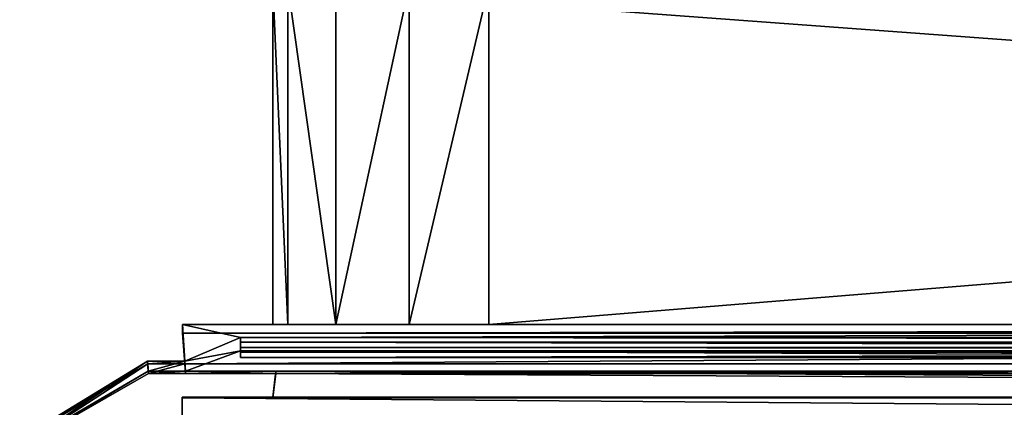
# Model space of a CAD drawing. Extents: x -0.3 to 14.3, y -0.3 to 1.1.
# Drawn here: x -0.3 to -0.2, y -0.2 to -0.2 of the extents above; entities that cross this region are included whole.
import ezdxf

# ---------------------------------------------------------------- set-up
doc = ezdxf.new("R2010")
doc.units = 0
doc.header["$LTSCALE"] = 0.0254
doc.layers.get('0').update_dxf_attribs({"color": 13, "linetype": 'CONTINUOUS'})

# ---------------------------------------------------------------- blocks, each defined once
blk = doc.blocks.new('GROUP13_1')
at = {"color": 0}
for p, q in [((-0.29504, -0.23947, 0.85573), (-0.29476, -0.24398, 0.85573)), ((-0.29502, -0.24054, 0.15814), (-0.29504, -0.23947, 0.85573)), ((0.29498, -0.23947, 0.85573), (-0.29504, -0.23947, 0.85573)), ((-0.29502, -0.24054, 0.15814), (-0.29504, -0.23947, 0.85573)), ((-0.28787, -0.24106, 0.85573), (-0.29504, -0.23947, 0.85573)), ((0.29498, -0.23947, 0.85573), (-0.29504, -0.23947, 0.85573)), ((-0.29504, -0.23947, 0.85573), (-0.29476, -0.24398, 0.85573)), ((-0.28787, -0.24106, 0.85573), (-0.29504, -0.23947, 0.85573)), ((0.29495, -0.24054, 0.15814), (-0.29502, -0.24054, 0.15814)), ((-0.29502, -0.24054, 0.15814), (-0.29475, -0.24432, 0.15814)), ((-0.29476, -0.24398, 0.85573), (-0.29502, -0.24054, 0.15814)), ((-0.29502, -0.24054, 0.15814), (-0.29475, -0.24432, 0.15814)), ((-0.29476, -0.24398, 0.85573), (-0.29502, -0.24054, 0.15814)), ((0.29495, -0.24054, 0.15814), (-0.29502, -0.24054, 0.15814)), ((0.28791, -0.24106, 0.85573), (-0.28787, -0.24106, 0.85573)), ((-0.28787, -0.24106, 0.85573), (-0.28787, -0.24274, 0.85573)), ((-0.28787, -0.24165, 0.85651), (-0.28787, -0.24106, 0.85573)), ((0.28791, -0.24106, 0.85573), (-0.28787, -0.24106, 0.85573)), ((-0.28787, -0.24165, 0.85651), (-0.28787, -0.24106, 0.85573)), ((-0.28787, -0.24106, 0.85573), (-0.28787, -0.24274, 0.85573)), ((-0.28787, -0.2429, 0.8629), (-0.28787, -0.24165, 0.85651)), ((-0.28787, -0.24165, 0.85651), (0.28791, -0.24165, 0.85651)), ((-0.28787, -0.2429, 0.8629), (-0.28787, -0.24165, 0.85651)), ((-0.28787, -0.2423, 0.85651), (-0.28787, -0.24165, 0.85651)), ((-0.28787, -0.24165, 0.85651), (0.28791, -0.24165, 0.85651)), ((-0.28787, -0.24165, 0.85651), (-0.28787, -0.24274, 0.85573)), ((-0.28787, -0.2423, 0.85651), (-0.28787, -0.24165, 0.85651)), ((-0.28787, -0.24165, 0.85651), (-0.28787, -0.24274, 0.85573)), ((-0.29476, -0.24398, 0.85573), (-0.28787, -0.24274, 0.85573)), ((-0.29476, -0.24398, 0.85573), (-0.28787, -0.24274, 0.85573)), ((-0.29467, -0.24522, 0.85573), (-0.28787, -0.24274, 0.85573)), ((-0.29467, -0.24522, 0.85573), (-0.28787, -0.24274, 0.85573)), ((-0.28787, -0.2429, 0.8629), (-0.28787, -0.2423, 0.85651)), ((-0.28787, -0.24354, 0.8629), (-0.28787, -0.2423, 0.85651)), ((-0.28787, -0.2429, 0.8629), (-0.28787, -0.2423, 0.85651)), ((-0.28787, -0.24274, 0.85573), (-0.28787, -0.2423, 0.85651)), ((-0.28787, -0.2423, 0.85651), (0.28791, -0.2423, 0.85651)), ((-0.28787, -0.24274, 0.85573), (-0.28787, -0.2423, 0.85651)), ((-0.28787, -0.24354, 0.8629), (-0.28787, -0.2423, 0.85651)), ((-0.28787, -0.2423, 0.85651), (0.28791, -0.2423, 0.85651)), ((0.28791, -0.24273, 0.85573), (-0.28787, -0.24274, 0.85573)), ((0.28791, -0.24273, 0.85573), (-0.28787, -0.24274, 0.85573)), ((-0.28787, -0.24274, 0.85573), (0.2947, -0.24398, 0.85573)), ((-0.28787, -0.24274, 0.85573), (0.2947, -0.24398, 0.85573)), ((0.28791, -0.24289, 0.8629), (-0.28787, -0.2429, 0.8629)), ((0.28791, -0.24289, 0.8629), (-0.28787, -0.2429, 0.8629)), ((-0.28787, -0.2429, 0.8629), (-0.28787, -0.24354, 0.8629)), ((-0.28787, -0.2429, 0.8629), (-0.28787, -0.24354, 0.8629)), ((-0.31513, -0.25365, 0.85573), (-0.29935, -0.24398, 0.85573)), ((-0.31513, -0.25365, 0.85573), (-0.29935, -0.24398, 0.85573)), ((-0.31513, -0.25365, 0.85573), (-0.29933, -0.24432, 0.16056)), ((-0.31513, -0.25365, 0.85573), (-0.29933, -0.24432, 0.16056)), ((-0.31511, -0.2538, 0.16056), (-0.29933, -0.24432, 0.16056)), ((-0.31511, -0.2538, 0.16056), (-0.29933, -0.24432, 0.16056)), ((-0.29935, -0.24398, 0.85573), (-0.29925, -0.24522, 0.85573)), ((-0.29933, -0.24432, 0.16056), (-0.29935, -0.24398, 0.85573)), ((-0.29476, -0.24398, 0.85573), (-0.29935, -0.24398, 0.85573)), ((-0.29933, -0.24432, 0.16056), (-0.29935, -0.24398, 0.85573)), ((-0.29935, -0.24398, 0.85573), (-0.29925, -0.24522, 0.85573)), ((-0.29476, -0.24398, 0.85573), (-0.29935, -0.24398, 0.85573)), ((-0.29923, -0.24551, 0.16056), (-0.29933, -0.24432, 0.16056)), ((-0.29933, -0.24432, 0.16056), (-0.29475, -0.24432, 0.15814)), ((-0.29933, -0.24432, 0.16056), (-0.29475, -0.24432, 0.15814)), ((-0.29923, -0.24551, 0.16056), (-0.29933, -0.24432, 0.16056)), ((-0.29475, -0.24432, 0.15814), (-0.29476, -0.24398, 0.85573)), ((-0.29475, -0.24432, 0.15814), (-0.29476, -0.24398, 0.85573)), ((-0.29476, -0.24398, 0.85573), (-0.29467, -0.24522, 0.85573)), ((-0.29476, -0.24398, 0.85573), (-0.29467, -0.24522, 0.85573)), ((-0.29475, -0.24432, 0.15814), (0.29459, -0.24433, 0.15814)), ((-0.29466, -0.24551, 0.15814), (-0.29475, -0.24432, 0.15814)), ((-0.29475, -0.24432, 0.15814), (0.29459, -0.24433, 0.15814)), ((-0.29466, -0.24551, 0.15814), (-0.29475, -0.24432, 0.15814)), ((0.28791, -0.24354, 0.8629), (-0.28787, -0.24354, 0.8629)), ((0.28791, -0.24354, 0.8629), (-0.28787, -0.24354, 0.8629)), ((-0.29925, -0.24522, 0.85573), (-0.31504, -0.25445, 0.85573)), ((-0.29925, -0.24522, 0.85573), (-0.31504, -0.25445, 0.85573)), ((-0.29925, -0.24522, 0.85573), (-0.31502, -0.25459, 0.16056)), ((-0.29925, -0.24522, 0.85573), (-0.31502, -0.25459, 0.16056)), ((-0.31502, -0.25459, 0.16056), (-0.29923, -0.24551, 0.16056)), ((-0.31502, -0.25459, 0.16056), (-0.29923, -0.24551, 0.16056)), ((-0.29925, -0.24522, 0.85573), (-0.29923, -0.24551, 0.16056)), ((-0.29925, -0.24522, 0.85573), (-0.29923, -0.24551, 0.16056)), ((-0.29925, -0.24522, 0.85573), (-0.29467, -0.24522, 0.85573)), ((-0.29925, -0.24522, 0.85573), (-0.29467, -0.24522, 0.85573)), ((-0.29466, -0.24551, 0.15814), (-0.29923, -0.24551, 0.16056)), ((-0.29466, -0.24551, 0.15814), (-0.29923, -0.24551, 0.16056)), ((-0.29466, -0.24551, 0.15814), (-0.29467, -0.24522, 0.85573)), ((-0.29467, -0.24522, 0.85573), (-0.28352, -0.24522, 0.8433)), ((-0.29466, -0.24551, 0.15814), (-0.29467, -0.24522, 0.85573)), ((0.29461, -0.24522, 0.85573), (-0.29467, -0.24522, 0.85573)), ((0.29461, -0.24522, 0.85573), (-0.29467, -0.24522, 0.85573)), ((-0.29467, -0.24522, 0.85573), (-0.28352, -0.24522, 0.8433)), ((-0.28352, -0.24551, 0.16056), (-0.29466, -0.24551, 0.15814)), ((0.29447, -0.24551, 0.15814), (-0.29466, -0.24551, 0.15814)), ((-0.28352, -0.24551, 0.16056), (-0.29466, -0.24551, 0.15814)), ((0.29447, -0.24551, 0.15814), (-0.29466, -0.24551, 0.15814)), ((-0.28389, -0.24846, 0.84328), (-0.28352, -0.24522, 0.8433)), ((-0.28389, -0.24846, 0.84328), (-0.28352, -0.24522, 0.8433)), ((-0.28352, -0.24551, 0.16056), (-0.28389, -0.24855, 0.16056)), ((-0.28352, -0.24551, 0.16056), (-0.28389, -0.24855, 0.16056)), ((-0.28352, -0.24551, 0.16056), (-0.28389, -0.24846, 0.84328)), ((-0.28352, -0.24551, 0.16056), (-0.28389, -0.24846, 0.84328)), ((-0.28352, -0.24522, 0.8433), (0.28347, -0.24522, 0.8433)), ((-0.28352, -0.24551, 0.16056), (-0.28352, -0.24522, 0.8433)), ((-0.28352, -0.24551, 0.16056), (-0.28352, -0.24522, 0.8433)), ((-0.28352, -0.24522, 0.8433), (0.28347, -0.24522, 0.8433)), ((0.28335, -0.24551, 0.16056), (-0.28352, -0.24551, 0.16056)), ((0.28335, -0.24551, 0.16056), (-0.28352, -0.24551, 0.16056)), ((-0.29507, -0.25323, 0.8557), (-0.29507, -0.24846, 0.8557)), ((-0.29507, -0.24846, 0.8557), (0.29502, -0.24846, 0.8557)), ((-0.28389, -0.24846, 0.84328), (-0.29507, -0.24846, 0.8557)), ((-0.29507, -0.24846, 0.8557), (-0.29507, -0.24855, 0.16056)), ((-0.29507, -0.24846, 0.8557), (0.29502, -0.24846, 0.8557)), ((-0.28389, -0.24846, 0.84328), (-0.29507, -0.24846, 0.8557)), ((-0.29507, -0.24846, 0.8557), (-0.29507, -0.24855, 0.16056)), ((-0.29507, -0.25323, 0.8557), (-0.29507, -0.24846, 0.8557)), ((0.29478, -0.24853, 0.16056), (-0.29507, -0.24855, 0.16056)), ((0.29478, -0.24853, 0.16056), (-0.29507, -0.24855, 0.16056)), ((-0.29507, -0.24855, 0.16056), (-0.29507, -0.25323, 0.16056)), ((-0.29507, -0.24855, 0.16056), (-0.28389, -0.24855, 0.16056)), ((-0.29507, -0.24855, 0.16056), (-0.28389, -0.24855, 0.16056)), ((-0.29507, -0.24855, 0.16056), (-0.29507, -0.25323, 0.16056)), ((0.28384, -0.24846, 0.84328), (-0.28389, -0.24846, 0.84328)), ((-0.28389, -0.24846, 0.84328), (-0.28389, -0.24855, 0.16056)), ((-0.28389, -0.24846, 0.84328), (-0.28389, -0.24855, 0.16056)), ((0.28384, -0.24846, 0.84328), (-0.28389, -0.24846, 0.84328)), ((-0.28389, -0.24855, 0.16056), (0.28361, -0.24855, 0.16056)), ((-0.28389, -0.24855, 0.16056), (0.28361, -0.24855, 0.16056))]:
    blk.add_line(p, q, dxfattribs=at)
at = {"color": 28}
mesh = blk.add_polyface(dxfattribs=at)
corners = [(-0.29504, -0.23947, 0.85573), (-0.29476, -0.24398, 0.85573), (-0.29502, -0.24054, 0.15814)]
mesh.append_faces([[corners[k] for k in face] for face in [(0, 1, 2)]], dxfattribs={"color": 28})
mesh = blk.add_polyface(dxfattribs=at)
corners = [(0.29498, -0.23947, 0.85573), (-0.29502, -0.24054, 0.15814), (0.29495, -0.24054, 0.15814), (-0.29504, -0.23947, 0.85573)]
mesh.append_faces([[corners[k] for k in face] for face in [(0, 1, 2), (1, 0, 3)]], dxfattribs={"vtx0": -1, "color": 28})
mesh = blk.add_polyface(dxfattribs=at)
corners = [(0.29498, -0.23947, 0.85573), (-0.28787, -0.24106, 0.85573), (-0.29504, -0.23947, 0.85573), (0.28791, -0.24106, 0.85573)]
mesh.append_faces([[corners[k] for k in face] for face in [(0, 1, 2), (1, 0, 3)]], dxfattribs={"vtx0": -1, "color": 28})
mesh = blk.add_polyface(dxfattribs=at)
corners = [(-0.28787, -0.24106, 0.85573), (-0.29476, -0.24398, 0.85573), (-0.29504, -0.23947, 0.85573), (-0.28787, -0.24274, 0.85573)]
mesh.append_faces([[corners[k] for k in face] for face in [(0, 1, 2), (1, 0, 3)]], dxfattribs={"vtx0": -1, "color": 28})
mesh = blk.add_polyface(dxfattribs=at)
corners = [(-0.29475, -0.24432, 0.15814), (0.29495, -0.24054, 0.15814), (-0.29502, -0.24054, 0.15814), (0.29459, -0.24433, 0.15814)]
mesh.append_faces([[corners[k] for k in face] for face in [(0, 1, 2), (1, 0, 3)]], dxfattribs={"vtx0": -1, "color": 28})
mesh = blk.add_polyface(dxfattribs=at)
corners = [(-0.29502, -0.24054, 0.15814), (-0.29476, -0.24398, 0.85573), (-0.29475, -0.24432, 0.15814)]
mesh.append_faces([[corners[k] for k in face] for face in [(0, 1, 2)]], dxfattribs={"color": 28})
mesh = blk.add_polyface(dxfattribs=at)
corners = [(0.28791, -0.24165, 0.85651), (-0.28787, -0.24106, 0.85573), (0.28791, -0.24106, 0.85573), (-0.28787, -0.24165, 0.85651)]
mesh.append_faces([[corners[k] for k in face] for face in [(0, 1, 2), (1, 0, 3)]], dxfattribs={"vtx0": -1, "color": 28})
mesh = blk.add_polyface(dxfattribs=at)
corners = [(-0.28787, -0.24106, 0.85573), (-0.28787, -0.24165, 0.85651), (-0.28787, -0.24274, 0.85573)]
mesh.append_faces([[corners[k] for k in face] for face in [(0, 1, 2)]], dxfattribs={"color": 28})
mesh = blk.add_polyface(dxfattribs=at)
corners = [(0.28791, -0.24289, 0.8629), (-0.28787, -0.24165, 0.85651), (0.28791, -0.24165, 0.85651), (-0.28787, -0.2429, 0.8629)]
mesh.append_faces([[corners[k] for k in face] for face in [(0, 1, 2), (1, 0, 3)]], dxfattribs={"vtx0": -1, "color": 28})
mesh = blk.add_polyface(dxfattribs=at)
corners = [(-0.28787, -0.24165, 0.85651), (-0.28787, -0.2429, 0.8629), (-0.28787, -0.2423, 0.85651)]
mesh.append_faces([[corners[k] for k in face] for face in [(0, 1, 2)]], dxfattribs={"color": 28})
mesh = blk.add_polyface(dxfattribs=at)
corners = [(-0.28787, -0.24165, 0.85651), (-0.28787, -0.2423, 0.85651), (-0.28787, -0.24274, 0.85573)]
mesh.append_faces([[corners[k] for k in face] for face in [(0, 1, 2)]], dxfattribs={"color": 28})
mesh = blk.add_polyface(dxfattribs=at)
corners = [(-0.28787, -0.24274, 0.85573), (-0.29467, -0.24522, 0.85573), (-0.29476, -0.24398, 0.85573)]
mesh.append_faces([[corners[k] for k in face] for face in [(0, 1, 2)]], dxfattribs={"color": 28})
mesh = blk.add_polyface(dxfattribs=at)
corners = [(-0.28787, -0.24274, 0.85573), (0.29461, -0.24522, 0.85573), (-0.29467, -0.24522, 0.85573), (0.2947, -0.24398, 0.85573)]
mesh.append_faces([[corners[k] for k in face] for face in [(0, 1, 2), (1, 0, 3)]], dxfattribs={"vtx0": -1, "color": 28})
mesh = blk.add_polyface(dxfattribs=at)
corners = [(-0.28787, -0.2423, 0.85651), (-0.28787, -0.2429, 0.8629), (-0.28787, -0.24354, 0.8629)]
mesh.append_faces([[corners[k] for k in face] for face in [(0, 1, 2)]], dxfattribs={"color": 28})
mesh = blk.add_polyface(dxfattribs=at)
corners = [(-0.28787, -0.2423, 0.85651), (0.28791, -0.24273, 0.85573), (-0.28787, -0.24274, 0.85573), (0.28791, -0.2423, 0.85651)]
mesh.append_faces([[corners[k] for k in face] for face in [(0, 1, 2), (1, 0, 3)]], dxfattribs={"vtx0": -1, "color": 28})
mesh = blk.add_polyface(dxfattribs=at)
corners = [(-0.28787, -0.24354, 0.8629), (0.28791, -0.2423, 0.85651), (-0.28787, -0.2423, 0.85651), (0.28791, -0.24354, 0.8629)]
mesh.append_faces([[corners[k] for k in face] for face in [(0, 1, 2), (1, 0, 3)]], dxfattribs={"vtx0": -1, "color": 28})
mesh = blk.add_polyface(dxfattribs=at)
corners = [(0.2947, -0.24398, 0.85573), (-0.28787, -0.24274, 0.85573), (0.28791, -0.24273, 0.85573)]
mesh.append_faces([[corners[k] for k in face] for face in [(0, 1, 2)]], dxfattribs={"color": 28})
mesh = blk.add_polyface(dxfattribs=at)
corners = [(0.28791, -0.24289, 0.8629), (-0.28787, -0.24354, 0.8629), (-0.28787, -0.2429, 0.8629), (0.28791, -0.24354, 0.8629)]
mesh.append_faces([[corners[k] for k in face] for face in [(0, 1, 2), (1, 0, 3)]], dxfattribs={"vtx0": -1, "color": 28})
mesh = blk.add_polyface(dxfattribs=at)
corners = [(-0.29935, -0.24398, 0.85573), (-0.31504, -0.25445, 0.85573), (-0.31513, -0.25365, 0.85573), (-0.29925, -0.24522, 0.85573)]
mesh.append_faces([[corners[k] for k in face] for face in [(0, 1, 2), (1, 0, 3)]], dxfattribs={"vtx0": -1, "color": 28})
mesh = blk.add_polyface(dxfattribs=at)
corners = [(-0.31513, -0.25365, 0.85573), (-0.29933, -0.24432, 0.16056), (-0.29935, -0.24398, 0.85573)]
mesh.append_faces([[corners[k] for k in face] for face in [(0, 1, 2)]], dxfattribs={"color": 28})
mesh = blk.add_polyface(dxfattribs=at)
corners = [(-0.31513, -0.25365, 0.85573), (-0.31511, -0.2538, 0.16056), (-0.29933, -0.24432, 0.16056)]
mesh.append_faces([[corners[k] for k in face] for face in [(0, 1, 2)]], dxfattribs={"color": 28})
mesh = blk.add_polyface(dxfattribs=at)
corners = [(-0.31502, -0.25459, 0.16056), (-0.29933, -0.24432, 0.16056), (-0.31511, -0.2538, 0.16056), (-0.29923, -0.24551, 0.16056)]
mesh.append_faces([[corners[k] for k in face] for face in [(0, 1, 2), (1, 0, 3)]], dxfattribs={"vtx0": -1, "color": 28})
mesh = blk.add_polyface(dxfattribs=at)
corners = [(-0.29476, -0.24398, 0.85573), (-0.29933, -0.24432, 0.16056), (-0.29475, -0.24432, 0.15814), (-0.29935, -0.24398, 0.85573)]
mesh.append_faces([[corners[k] for k in face] for face in [(0, 1, 2), (1, 0, 3)]], dxfattribs={"vtx0": -1, "color": 28})
mesh = blk.add_polyface(dxfattribs=at)
corners = [(-0.29476, -0.24398, 0.85573), (-0.29925, -0.24522, 0.85573), (-0.29935, -0.24398, 0.85573), (-0.29467, -0.24522, 0.85573)]
mesh.append_faces([[corners[k] for k in face] for face in [(0, 1, 2), (1, 0, 3)]], dxfattribs={"vtx0": -1, "color": 28})
mesh = blk.add_polyface(dxfattribs=at)
corners = [(-0.29923, -0.24551, 0.16056), (-0.29475, -0.24432, 0.15814), (-0.29933, -0.24432, 0.16056), (-0.29466, -0.24551, 0.15814)]
mesh.append_faces([[corners[k] for k in face] for face in [(0, 1, 2), (1, 0, 3)]], dxfattribs={"vtx0": -1, "color": 28})
mesh = blk.add_polyface(dxfattribs=at)
corners = [(-0.29466, -0.24551, 0.15814), (0.29459, -0.24433, 0.15814), (-0.29475, -0.24432, 0.15814), (0.29447, -0.24551, 0.15814)]
mesh.append_faces([[corners[k] for k in face] for face in [(0, 1, 2), (1, 0, 3)]], dxfattribs={"vtx0": -1, "color": 28})
mesh = blk.add_polyface(dxfattribs=at)
corners = [(-0.29925, -0.24522, 0.85573), (-0.31502, -0.25459, 0.16056), (-0.31504, -0.25445, 0.85573)]
mesh.append_faces([[corners[k] for k in face] for face in [(0, 1, 2)]], dxfattribs={"color": 28})
mesh = blk.add_polyface(dxfattribs=at)
corners = [(-0.29925, -0.24522, 0.85573), (-0.29923, -0.24551, 0.16056), (-0.31502, -0.25459, 0.16056)]
mesh.append_faces([[corners[k] for k in face] for face in [(0, 1, 2)]], dxfattribs={"color": 28})
mesh = blk.add_polyface(dxfattribs=at)
corners = [(-0.29923, -0.24551, 0.16056), (-0.29467, -0.24522, 0.85573), (-0.29466, -0.24551, 0.15814), (-0.29925, -0.24522, 0.85573)]
mesh.append_faces([[corners[k] for k in face] for face in [(0, 1, 2), (1, 0, 3)]], dxfattribs={"vtx0": -1, "color": 28})
mesh = blk.add_polyface(dxfattribs=at)
corners = [(-0.29467, -0.24522, 0.85573), (-0.28352, -0.24551, 0.16056), (-0.29466, -0.24551, 0.15814), (-0.28352, -0.24522, 0.8433)]
mesh.append_faces([[corners[k] for k in face] for face in [(0, 1, 2), (1, 0, 3)]], dxfattribs={"vtx0": -1, "color": 28})
mesh = blk.add_polyface(dxfattribs=at)
corners = [(-0.29467, -0.24522, 0.85573), (0.28347, -0.24522, 0.8433), (-0.28352, -0.24522, 0.8433), (0.29461, -0.24522, 0.85573)]
mesh.append_faces([[corners[k] for k in face] for face in [(0, 1, 2), (1, 0, 3)]], dxfattribs={"vtx0": -1, "color": 28})
mesh = blk.add_polyface(dxfattribs=at)
corners = [(-0.28352, -0.24551, 0.16056), (0.29447, -0.24551, 0.15814), (-0.29466, -0.24551, 0.15814), (0.28335, -0.24551, 0.16056)]
mesh.append_faces([[corners[k] for k in face] for face in [(0, 1, 2), (1, 0, 3)]], dxfattribs={"vtx0": -1, "color": 28})
mesh = blk.add_polyface(dxfattribs=at)
corners = [(-0.28352, -0.24522, 0.8433), (0.28384, -0.24846, 0.84328), (-0.28389, -0.24846, 0.84328), (0.28347, -0.24522, 0.8433)]
mesh.append_faces([[corners[k] for k in face] for face in [(0, 1, 2), (1, 0, 3)]], dxfattribs={"vtx0": -1, "color": 28})
mesh = blk.add_polyface(dxfattribs=at)
corners = [(-0.28352, -0.24522, 0.8433), (-0.28389, -0.24846, 0.84328), (-0.28352, -0.24551, 0.16056)]
mesh.append_faces([[corners[k] for k in face] for face in [(0, 1, 2)]], dxfattribs={"color": 28})
mesh = blk.add_polyface(dxfattribs=at)
corners = [(0.28361, -0.24855, 0.16056), (-0.28352, -0.24551, 0.16056), (-0.28389, -0.24855, 0.16056), (0.28335, -0.24551, 0.16056)]
mesh.append_faces([[corners[k] for k in face] for face in [(0, 1, 2), (1, 0, 3)]], dxfattribs={"vtx0": -1, "color": 28})
mesh = blk.add_polyface(dxfattribs=at)
corners = [(-0.28352, -0.24551, 0.16056), (-0.28389, -0.24846, 0.84328), (-0.28389, -0.24855, 0.16056)]
mesh.append_faces([[corners[k] for k in face] for face in [(0, 1, 2)]], dxfattribs={"color": 28})
mesh = blk.add_polyface(dxfattribs=at)
corners = [(0.29502, -0.24846, 0.8557), (-0.29507, -0.25323, 0.8557), (-0.29507, -0.24846, 0.8557), (0.29502, -0.25323, 0.8557)]
mesh.append_faces([[corners[k] for k in face] for face in [(0, 1, 2), (1, 0, 3)]], dxfattribs={"vtx0": -1, "color": 28})
mesh = blk.add_polyface(dxfattribs=at)
corners = [(-0.28389, -0.24846, 0.84328), (-0.29507, -0.24855, 0.16056), (-0.28389, -0.24855, 0.16056), (-0.29507, -0.24846, 0.8557)]
mesh.append_faces([[corners[k] for k in face] for face in [(0, 1, 2), (1, 0, 3)]], dxfattribs={"vtx0": -1, "color": 28})
mesh = blk.add_polyface(dxfattribs=at)
corners = [(0.29502, -0.24846, 0.8557), (-0.28389, -0.24846, 0.84328), (0.28384, -0.24846, 0.84328), (-0.29507, -0.24846, 0.8557)]
mesh.append_faces([[corners[k] for k in face] for face in [(0, 1, 2), (1, 0, 3)]], dxfattribs={"vtx0": -1, "color": 28})
mesh = blk.add_polyface(dxfattribs=at)
corners = [(-0.29507, -0.24855, 0.16056), (-0.29507, -0.25323, 0.8557), (-0.29507, -0.25323, 0.16056), (-0.29507, -0.24846, 0.8557)]
mesh.append_faces([[corners[k] for k in face] for face in [(0, 1, 2), (1, 0, 3)]], dxfattribs={"vtx0": -1, "color": 28})
mesh = blk.add_polyface(dxfattribs=at)
corners = [(0.29463, -0.25323, 0.16056), (-0.29507, -0.24855, 0.16056), (-0.29507, -0.25323, 0.16056), (0.29478, -0.24853, 0.16056)]
mesh.append_faces([[corners[k] for k in face] for face in [(0, 1, 2), (1, 0, 3)]], dxfattribs={"vtx0": -1, "color": 28})
mesh = blk.add_polyface(dxfattribs=at)
corners = [(0.29478, -0.24853, 0.16056), (-0.28389, -0.24855, 0.16056), (-0.29507, -0.24855, 0.16056), (0.28361, -0.24855, 0.16056)]
mesh.append_faces([[corners[k] for k in face] for face in [(0, 1, 2), (1, 0, 3)]], dxfattribs={"vtx0": -1, "color": 28})
blk = doc.blocks.new('GROUP17_1')
at = {"color": 0}
for p, q in [((-0.28389, -0.23947, 0.16057), (-0.28389, -0.19755, 0.16057)), ((-0.28389, -0.19755, 0.81661), (-0.28389, -0.23947, 0.81661)), ((-0.28389, -0.23947, 0.16057), (-0.28389, -0.19755, 0.16057)), ((-0.28389, -0.19755, 0.81661), (-0.28389, -0.23947, 0.81661)), ((-0.28202, -0.23947, 0.82643), (-0.28202, -0.19755, 0.82643)), ((-0.28202, -0.23947, 0.82643), (-0.28202, -0.19755, 0.82643)), ((-0.27608, -0.23947, 0.83547), (-0.27608, -0.19755, 0.83547)), ((-0.27608, -0.23947, 0.83547), (-0.27608, -0.19755, 0.83547)), ((-0.26704, -0.19755, 0.84141), (-0.26704, -0.23947, 0.84141)), ((-0.26704, -0.19755, 0.84141), (-0.26704, -0.23947, 0.84141)), ((-0.25722, -0.23947, 0.84328), (-0.25722, -0.19755, 0.84328)), ((-0.25722, -0.23947, 0.84328), (-0.25722, -0.19755, 0.84328)), ((-0.28389, -0.23947, 0.81661), (-0.28389, -0.23947, 0.16057)), ((-0.28389, -0.23947, 0.81661), (-0.25722, -0.23947, 0.84328)), ((0.28384, -0.23947, 0.81661), (-0.28389, -0.23947, 0.81661)), ((-0.28389, -0.23947, 0.16057), (0.28384, -0.23947, 0.16057)), ((0.28384, -0.23947, 0.81661), (-0.28389, -0.23947, 0.81661)), ((-0.28389, -0.23947, 0.16057), (0.28384, -0.23947, 0.16057)), ((-0.28389, -0.23947, 0.81661), (-0.28389, -0.23947, 0.16057)), ((-0.28202, -0.23947, 0.82643), (-0.28389, -0.23947, 0.81661)), ((-0.28389, -0.23947, 0.81661), (-0.27608, -0.23947, 0.83547)), ((-0.28389, -0.23947, 0.81661), (-0.25722, -0.23947, 0.84328)), ((-0.28202, -0.23947, 0.82643), (-0.28389, -0.23947, 0.81661)), ((-0.28389, -0.23947, 0.81661), (-0.27608, -0.23947, 0.83547)), ((-0.27608, -0.23947, 0.83547), (-0.28202, -0.23947, 0.82643)), ((-0.27608, -0.23947, 0.83547), (-0.28202, -0.23947, 0.82643)), ((-0.26704, -0.23947, 0.84141), (-0.27608, -0.23947, 0.83547)), ((-0.26704, -0.23947, 0.84141), (-0.27608, -0.23947, 0.83547)), ((-0.25722, -0.23947, 0.84328), (-0.26704, -0.23947, 0.84141)), ((-0.25722, -0.23947, 0.84328), (-0.26704, -0.23947, 0.84141)), ((0.25717, -0.23947, 0.84328), (-0.25722, -0.23947, 0.84328)), ((0.25717, -0.23947, 0.84328), (-0.25722, -0.23947, 0.84328))]:
    blk.add_line(p, q, dxfattribs=at)
at = {"color": 253}
mesh = blk.add_polyface(dxfattribs=at)
corners = [(-0.28389, -0.23947, 0.16057), (-0.28389, -0.19755, 0.81661), (-0.28389, -0.23947, 0.81661), (-0.28389, -0.19755, 0.16057)]
mesh.append_faces([[corners[k] for k in face] for face in [(0, 1, 2), (1, 0, 3)]], dxfattribs={"vtx0": -1, "color": 253})
mesh = blk.add_polyface(dxfattribs=at)
corners = [(0.28384, -0.23947, 0.16057), (-0.28389, -0.19755, 0.16057), (-0.28389, -0.23947, 0.16057), (0.28384, -0.19755, 0.16057)]
mesh.append_faces([[corners[k] for k in face] for face in [(0, 1, 2), (1, 0, 3)]], dxfattribs={"vtx0": -1, "color": 253})
mesh = blk.add_polyface(dxfattribs=at)
corners = [(-0.28389, -0.19755, 0.81661), (-0.28202, -0.23947, 0.82643), (-0.28389, -0.23947, 0.81661), (-0.28202, -0.19755, 0.82643)]
mesh.append_faces([[corners[k] for k in face] for face in [(0, 1, 2), (1, 0, 3)]], dxfattribs={"vtx0": -1, "color": 253})
mesh = blk.add_polyface(dxfattribs=at)
corners = [(-0.28202, -0.19755, 0.82643), (-0.27608, -0.23947, 0.83547), (-0.28202, -0.23947, 0.82643), (-0.27608, -0.19755, 0.83547)]
mesh.append_faces([[corners[k] for k in face] for face in [(0, 1, 2), (1, 0, 3)]], dxfattribs={"vtx0": -1, "color": 253})
mesh = blk.add_polyface(dxfattribs=at)
corners = [(-0.26704, -0.19755, 0.84141), (-0.27608, -0.23947, 0.83547), (-0.27608, -0.19755, 0.83547), (-0.26704, -0.23947, 0.84141)]
mesh.append_faces([[corners[k] for k in face] for face in [(0, 1, 2), (1, 0, 3)]], dxfattribs={"vtx0": -1, "color": 253})
mesh = blk.add_polyface(dxfattribs=at)
corners = [(-0.25722, -0.19755, 0.84328), (-0.26704, -0.23947, 0.84141), (-0.26704, -0.19755, 0.84141), (-0.25722, -0.23947, 0.84328)]
mesh.append_faces([[corners[k] for k in face] for face in [(0, 1, 2), (1, 0, 3)]], dxfattribs={"vtx0": -1, "color": 253})
mesh = blk.add_polyface(dxfattribs=at)
corners = [(0.25717, -0.19755, 0.84328), (-0.25722, -0.23947, 0.84328), (-0.25722, -0.19755, 0.84328), (0.25717, -0.23947, 0.84328)]
mesh.append_faces([[corners[k] for k in face] for face in [(0, 1, 2), (1, 0, 3)]], dxfattribs={"vtx0": -1, "color": 253})
mesh = blk.add_polyface(dxfattribs=at)
corners = [(-0.25722, -0.23947, 0.84328), (0.28384, -0.23947, 0.81661), (-0.28389, -0.23947, 0.81661), (0.25717, -0.23947, 0.84328)]
mesh.append_faces([[corners[k] for k in face] for face in [(0, 1, 2), (1, 0, 3)]], dxfattribs={"vtx0": -1, "color": 253})
mesh = blk.add_polyface(dxfattribs=at)
corners = [(-0.28389, -0.23947, 0.81661), (0.28384, -0.23947, 0.16057), (-0.28389, -0.23947, 0.16057), (0.28384, -0.23947, 0.81661)]
mesh.append_faces([[corners[k] for k in face] for face in [(0, 1, 2), (1, 0, 3)]], dxfattribs={"vtx0": -1, "color": 253})
mesh = blk.add_polyface(dxfattribs=at)
corners = [(-0.27608, -0.23947, 0.83547), (-0.25722, -0.23947, 0.84328), (-0.28389, -0.23947, 0.81661), (-0.26704, -0.23947, 0.84141)]
mesh.append_faces([[corners[k] for k in face] for face in [(0, 1, 2), (1, 0, 3)]], dxfattribs={"vtx0": -1, "color": 253})
mesh = blk.add_polyface(dxfattribs=at)
corners = [(-0.27608, -0.23947, 0.83547), (-0.28389, -0.23947, 0.81661), (-0.28202, -0.23947, 0.82643)]
mesh.append_faces([[corners[k] for k in face] for face in [(0, 1, 2)]], dxfattribs={"color": 253})
blk = doc.blocks.new('GROUP0_1')
at = {"color": 28}
blk.add_blockref('GROUP13_1', (0, 0), dxfattribs=at)
at = {"color": 253}
blk.add_blockref('GROUP17_1', (0, 0), dxfattribs=at)

msp = doc.modelspace()

# ---------------------------------------------------------------- block references
at = {"color": 7}
msp.add_blockref('GROUP0_1', (0, 0), dxfattribs=at)

doc.saveas('drawing.dxf')
